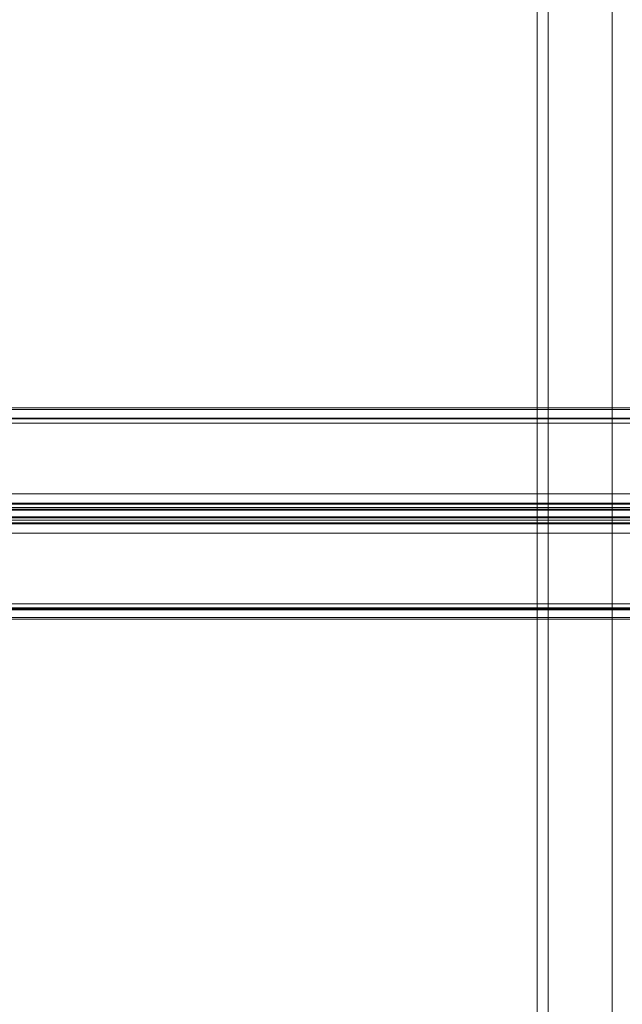
# Model space of a CAD drawing. Units: millimetres. Extents: x 1067 to 1861, y -261 to 1423.
# Drawn here: x 1237 to 1407, y 724 to 1002 of the extents above; entities that cross this region are included whole.
import ezdxf

# ---------------------------------------------------------------- set-up
doc = ezdxf.new("R2010")
doc.units = ezdxf.units.MM
doc.layers.add('stål', color=253, linetype='Continuous', lineweight=9)

msp = doc.modelspace()

# ---------------------------------------------------------------- linework, layer by layer
at = {"layer": 'stål', "flags": 128}
for points in [[(1404.09, -245.99), (1404.09, 1149.38)], [(1404.09, -246.95), (1404.09, 1148.42)], [(1382.93, 1142.17), (1382.93, -169.55), (1386.06, -169.55), (1386.06, 1142.17)], [(1404.09, -259.45), (1404.09, 1071.02), (1404.09, 1067.42), (1404.09, -260.41)], [(1176.69, 891.94), (1176.69, 892.66), (1176.69, 892.42), (1176.69, 891.46), (1176.69, 889.54), (1176.69, 865.26), (1751.43, 865.26)], [(1751.43, 892.42), (1176.69, 892.42)], [(1176.69, 868.15), (1176.69, 891.94), (1751.43, 891.94)], [(1751.43, 865.5), (1751.43, 889.3), (1176.69, 889.3), (1176.69, 889.78), (1176.69, 889.3), (1176.69, 888.1)], [(1751.43, 889.3), (1751.43, 889.78), (1751.43, 889.3), (1751.43, 888.1), (1176.69, 888.1), (1176.69, 863.82)], [(1751.43, 888.1), (1751.43, 863.82), (1176.69, 863.82), (1176.69, 862.38), (1176.69, 860.93), (1176.69, 859.73)], [(1176.69, 859.97), (1176.69, 862.14), (1176.69, 864.3), (1176.69, 866.46), (1176.69, 868.15), (1751.43, 868.15)], [(1176.69, 865.26), (1176.69, 863.1), (1176.69, 860.69), (1176.69, 858.77), (1176.69, 857.09), (1751.43, 857.09)], [(1751.43, 864.3), (1176.69, 864.3)], [(1751.43, 863.82), (1751.43, 862.38), (1751.43, 860.93), (1751.43, 859.73), (1176.69, 859.73), (1176.69, 835.94), (1751.43, 835.94), (1751.43, 859.73)], [(1751.43, 863.58), (1176.69, 863.58)], [(1751.43, 861.66), (1176.69, 861.66)], [(1751.43, 835.94), (1751.43, 835.46), (1751.43, 835.94), (1751.43, 837.14), (1176.69, 837.14), (1176.69, 861.42)], [(1751.43, 860.69), (1176.69, 860.69)], [(1751.43, 835.46), (1176.69, 835.46), (1176.69, 859.97), (1751.43, 859.97)], [(1176.69, 857.09), (1176.69, 833.29), (1751.43, 833.29)], [(1751.43, 835.7), (1176.69, 835.7)], [(1751.43, 832.81), (1176.69, 832.81)]]:
    msp.add_lwpolyline(points, dxfattribs=at)
for points in [[(1176.69, 889.54), (1751.43, 889.54)], [(1176.69, 865.5), (1751.43, 865.5), (1751.43, 864.3), (1751.43, 862.86), (1751.43, 861.42), (1176.69, 861.42), (1176.69, 862.86), (1176.69, 864.3)]]:
    msp.add_lwpolyline(points, close=True, dxfattribs=at)

doc.saveas('drawing.dxf')
